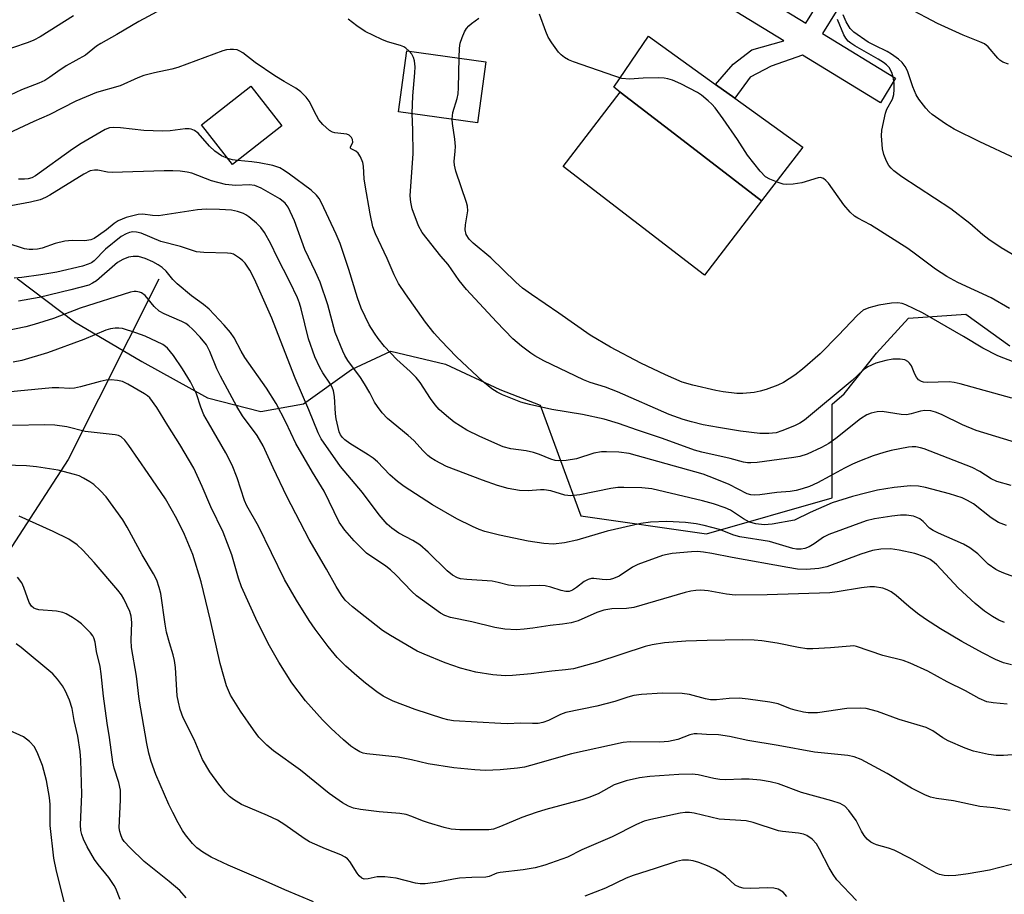
# Model space of a CAD drawing. Units: inches. Extents: x 1309760 to 1315761, y 501449 to 505449.
# Drawn here: x 1311042 to 1311271, y 504372 to 504574 of the extents above; entities that cross this region are included whole.
import ezdxf

# ---------------------------------------------------------------- set-up
doc = ezdxf.new("R2010")
doc.units = ezdxf.units.IN
doc.header["$MEASUREMENT"] = 0
for name, color, linetype in [('BLDG-Footprint', 5, 'Continuous'), ('CULTRL-Pad', 6, 'Continuous'), ('CULTRL-Swimming Pool in Ground', 4, 'Continuous'), ('HYDRO-Single Line Stream', 4, 'Continuous'), ('NTRL-Trees', 3, 'Continuous'), ('TRANS-Non Street Sidewalk', 7, 'Continuous'), ('Undefined', 1, 'Continuous')]:
    doc.layers.add(name, color=color, linetype=linetype)

msp = doc.modelspace()

# ---------------------------------------------------------------- linework, layer by layer
at = {"layer": 'BLDG-Footprint'}
for points, elevation in [([(1311150.3, 504564.66), (1311148.33, 504550.5), (1311130, 504553.05), (1311131.97, 504567.2)], 340.04), ([(1311102.97, 504549.78), (1311091.52, 504540.82), (1311084.31, 504550.04), (1311095.75, 504559)], 335.19)]:
    msp.add_lwpolyline(points, close=True, dxfattribs=dict(at, elevation=elevation))
at = {"layer": 'CULTRL-Pad'}
msp.add_lwpolyline([(1311214.22, 504532.39), (1311194.04, 504547.89), (1311181.44, 504557.56), (1311179.93, 504558.73), (1311188, 504570.55), (1311203.54, 504559.38), (1311208.03, 504556.16), (1311223.83, 504544.81)], close=True, dxfattribs=at)
at = {"layer": 'CULTRL-Swimming Pool in Ground'}
msp.add_lwpolyline([(1311214.22, 504532.39), (1311200.99, 504515.16), (1311168.21, 504540.34), (1311181.44, 504557.56), (1311194.04, 504547.89)], close=True, dxfattribs=at)
at = {"layer": 'HYDRO-Single Line Stream'}
msp.add_lwpolyline([(1311074.4, 504514.19), (1311053.36, 504472.43), (1311009.48, 504404.85), (1310978.21, 504341.62), (1310944.37, 504280.15), (1310917.42, 504232.28), (1310902.08, 504198.6), (1310887.92, 504178.7)], dxfattribs=at)
at = {"layer": 'NTRL-Trees'}
msp.add_polyline3d([(1311041.54, 504514.35, 0), (1311054.81, 504504.36, 0), (1311070.47, 504495.16, 0), (1311085.7, 504486.69, 0), (1311098.07, 504483.51, 0), (1311107.97, 504485.27, 0), (1311119.1, 504493.24, 0), (1311128.25, 504497.56, 0), (1311140.9, 504494.5, 0), (1311153.5, 504488.61, 0), (1311162.85, 504485.03, 0), (1311172.32, 504459.34, 0), (1311201.48, 504455.17, 0), (1311230.65, 504463.51, 0), (1311230.65, 504485.21, 0), (1311233.4, 504487.65, 0), (1311240.88, 504497.02, 0), (1311248.29, 504505.16, 0), (1311261.61, 504506.14, 0), (1311271.8, 504498.79, 0)], dxfattribs=at)
at = {"layer": 'TRANS-Non Street Sidewalk'}
msp.add_lwpolyline([(1311230.83, 504583.86), (1311234.68, 504581.5), (1311228.37, 504571.22), (1311245.31, 504560.83), (1311241.8, 504555.1), (1311223.71, 504566.2), (1311216.47, 504563.65), (1311211.56, 504561.07), (1311208.03, 504556.16), (1311203.54, 504559.38), (1311207.64, 504564.09), (1311211.99, 504567.44), (1311219.39, 504569.5), (1311197.17, 504583.13), (1311200.39, 504588.38), (1311224.53, 504573.57)], close=True, dxfattribs=at)
at = {"layer": 'Undefined'}
for points, elevation in [([(1311078.27, 504578.55), (1311069.77, 504573.98), (1311064.64, 504570.96), (1311060.92, 504568.89), (1311059.93, 504568.22), (1311057.38, 504566.2), (1311052.87, 504563.67), (1311050.95, 504562.41), (1311049.14, 504561.06), (1311047.91, 504560.29), (1311046.58, 504559.68), (1311042.5, 504558.12), (1311039.92, 504556.91)], 338), ([(1311271.75, 504507.41), (1311267.54, 504509.86), (1311259.77, 504513.48), (1311257.23, 504514.84), (1311254.62, 504516.54), (1311249.95, 504520.04), (1311248.14, 504521.3), (1311239.47, 504526.8), (1311236.58, 504528.33), (1311235.83, 504528.81), (1311234.81, 504529.77), (1311233.31, 504531.47), (1311229.73, 504536.45), (1311229.18, 504537.1), (1311228.57, 504537.57), (1311227.9, 504537.77), (1311227.38, 504537.74), (1311223.61, 504536.6), (1311221.56, 504536.25), (1311220.1, 504536.15), (1311219.24, 504536.28), (1311218.12, 504536.64), (1311216.19, 504537.43), (1311215.16, 504537.99), (1311213.93, 504539.24), (1311210.95, 504542.95), (1311208.68, 504546.6), (1311205.35, 504551.4), (1311203.45, 504553.94), (1311202.68, 504554.8), (1311201.83, 504555.59), (1311200.27, 504556.9), (1311199.36, 504557.54), (1311195.52, 504559.55), (1311193.6, 504560.34), (1311192.48, 504560.69), (1311191.64, 504560.83), (1311190.21, 504560.89), (1311186.76, 504560.87), (1311183.58, 504560.61), (1311181.83, 504560.79), (1311180.16, 504561.29), (1311170.58, 504564.65), (1311169.48, 504565.09), (1311168.55, 504565.61), (1311167.75, 504566.25), (1311167.15, 504566.9), (1311165.55, 504569.06), (1311164.75, 504570.31), (1311164.19, 504571.63), (1311162.73, 504575.71)], 342), ([(1311271.53, 504564.05), (1311270.21, 504564.57), (1311269.54, 504565), (1311269.04, 504565.44), (1311266.81, 504568.08), (1311265.92, 504568.79), (1311264.87, 504569.28), (1311261.01, 504570.78), (1311255.04, 504573.55), (1311248.32, 504577.08)], 348), ([(1311054.6, 504575.3), (1311046.86, 504570.4), (1311045.38, 504569.66), (1311044.06, 504569.13), (1311036.75, 504566.6)], 340), ([(1311132.46, 504567.13), (1311131.74, 504567.82), (1311131.27, 504568.11), (1311130.49, 504568.42), (1311127.47, 504569.28), (1311126.13, 504569.81), (1311122.23, 504571.69), (1311120.31, 504572.95), (1311118.29, 504574.54)], 338), ([(1311144.1, 504565.52), (1311144.17, 504567.82), (1311144.3, 504568.92), (1311144.75, 504570.28), (1311145.34, 504571.6), (1311145.77, 504572.34), (1311146.3, 504572.98), (1311146.94, 504573.54), (1311148.62, 504574.75)], 340), ([(1311273.35, 504519.43), (1311269.82, 504521.51), (1311266.95, 504523.44), (1311265.58, 504524.48), (1311262.58, 504527.15), (1311258.13, 504530.51), (1311246.75, 504537.99), (1311244.92, 504539.37), (1311244.29, 504539.94), (1311243.76, 504540.58), (1311243.23, 504541.55), (1311242.59, 504543.1), (1311242.27, 504544.45), (1311242.05, 504547.43), (1311242.16, 504548.74), (1311242.95, 504552.75), (1311243.31, 504553.67), (1311244.58, 504555.97), (1311244.9, 504557.07), (1311244.99, 504558.23), (1311244.96, 504559.69), (1311244.77, 504561.06), (1311244.47, 504562.12), (1311243.81, 504563.34), (1311243.22, 504563.94), (1311242.53, 504564.47), (1311241.28, 504565.26), (1311235.91, 504568.3), (1311234.96, 504568.92), (1311234.3, 504569.45), (1311233.75, 504570.12), (1311233.33, 504570.88), (1311231.87, 504574.43)], 344), ([(1311273.14, 504542.21), (1311264.91, 504546.06), (1311258.92, 504549.03), (1311256.94, 504550.28), (1311253.79, 504552.43), (1311253.14, 504553.01), (1311252.36, 504553.89), (1311250.72, 504555.98), (1311250.08, 504556.96), (1311249.31, 504558.8), (1311248.1, 504562.57), (1311247.58, 504563.55), (1311246.87, 504564.44), (1311246.01, 504565.25), (1311244.39, 504566.43), (1311243.4, 504567.02), (1311240.49, 504568.4), (1311239, 504569.22), (1311235.66, 504571.51), (1311234.77, 504572.33), (1311233.83, 504573.88), (1311233.18, 504575.49)], 346), ([(1311274.95, 504475.76), (1311264.06, 504479.09), (1311260.89, 504480.44), (1311255.97, 504482.86), (1311254.6, 504483.41), (1311253.48, 504483.7), (1311252.14, 504483.77), (1311251.07, 504483.64), (1311248.91, 504482.95), (1311247.86, 504482.76), (1311246.59, 504482.83), (1311242.2, 504483.52), (1311241.06, 504483.45), (1311239.67, 504483.14), (1311238.63, 504482.72), (1311237.21, 504481.83), (1311231.46, 504477.27), (1311229.84, 504476.09), (1311228.16, 504475.15), (1311224.78, 504473.64), (1311223.11, 504473.1), (1311221.74, 504472.83), (1311213.19, 504471.71), (1311211.77, 504471.59), (1311210.98, 504471.61), (1311210.03, 504471.79), (1311206.95, 504472.64), (1311200.37, 504474.1), (1311198.66, 504474.58), (1311191.24, 504477.28), (1311185.47, 504479.17), (1311181.05, 504480.73), (1311177.75, 504481.73), (1311172.7, 504482.81), (1311165.56, 504483.97), (1311160.36, 504485.13), (1311158.42, 504485.72), (1311154.13, 504487.37), (1311152.87, 504488.02), (1311151.67, 504488.77), (1311149.53, 504490.46), (1311143.46, 504496.19), (1311139.79, 504499.97), (1311138.25, 504501.72), (1311136.26, 504504.22), (1311131.59, 504510.82), (1311130.02, 504513.22), (1311128.96, 504515.26), (1311127.35, 504519.02), (1311124.69, 504524.75), (1311124.05, 504526.37), (1311123.39, 504529.36), (1311122.25, 504536.04), (1311122.06, 504537.52), (1311121.87, 504540.41), (1311121.73, 504541.25), (1311121.2, 504542.56), (1311120.62, 504543.48), (1311120.11, 504543.94), (1311119.04, 504544.42), (1311118.84, 504544.62), (1311118.89, 504544.9), (1311119.28, 504545.64), (1311119.39, 504546.01), (1311119.35, 504546.62), (1311119.12, 504547.05), (1311118.58, 504547.58), (1311118.02, 504547.82), (1311115.23, 504548.13), (1311114.71, 504548.28), (1311113.99, 504548.71), (1311112.47, 504550.09), (1311111.51, 504551.19), (1311110.94, 504552.17), (1311109.31, 504555.48), (1311108.61, 504556.4), (1311107.36, 504557.66), (1311106.19, 504558.51), (1311103.44, 504560.08), (1311101.33, 504561.4), (1311096.78, 504564.5), (1311093.85, 504566.74), (1311093.21, 504567.12), (1311092.56, 504567.38), (1311091.75, 504567.5), (1311090.91, 504567.5), (1311090.07, 504567.41), (1311089.23, 504567.19), (1311078.8, 504563.34), (1311077.38, 504562.94), (1311073.41, 504562.11), (1311070.91, 504561.42), (1311069.55, 504560.94), (1311065.44, 504559.08), (1311059.95, 504557.49), (1311055.11, 504555.48), (1311048.93, 504552.35), (1311045.38, 504550.81), (1311038.25, 504547.43)], 336), ([(1311133.18, 504552.61), (1311133.3, 504556.72), (1311133.8, 504562.08), (1311133.84, 504563.5), (1311133.7, 504564.87), (1311133.48, 504565.65), (1311133.07, 504566.37), (1311132.46, 504567.13)], 338), ([(1311142.47, 504551.32), (1311142.64, 504552.88), (1311143.62, 504556.1), (1311143.85, 504557.19), (1311143.95, 504558.63), (1311144.1, 504565.52)], 340), ([(1311272.27, 504486.59), (1311260.3, 504489.98), (1311258.89, 504490.28), (1311257.75, 504490.42), (1311252.65, 504490.29), (1311251.83, 504490.33), (1311251.31, 504490.45), (1311250.67, 504490.85), (1311250.16, 504491.46), (1311249.76, 504492.21), (1311249.05, 504494.1), (1311248.57, 504494.77), (1311248.16, 504495.12), (1311247.45, 504495.51), (1311246.39, 504495.7), (1311244.71, 504495.63), (1311243.03, 504495.38), (1311240.78, 504494.71), (1311238.88, 504493.92), (1311237.89, 504493.17), (1311235.25, 504490.68), (1311224.21, 504481.49), (1311223.13, 504480.79), (1311221.9, 504480.19), (1311218.94, 504479.04), (1311217.59, 504478.61), (1311215.92, 504478.39), (1311213.84, 504478.44), (1311209.38, 504478.96), (1311204.23, 504479.79), (1311200.66, 504480.44), (1311197.96, 504481.11), (1311196.04, 504481.7), (1311192.83, 504482.86), (1311180.79, 504488.1), (1311178.05, 504489.14), (1311174.44, 504490.29), (1311172.89, 504490.88), (1311163.74, 504495.28), (1311161.66, 504496.41), (1311160.67, 504497.06), (1311158.52, 504498.69), (1311156.53, 504500.42), (1311152.74, 504504.32), (1311145.75, 504511.85), (1311144.07, 504513.89), (1311141.5, 504517.63), (1311139.84, 504519.53), (1311135.46, 504525.06), (1311134.67, 504526.61), (1311133.19, 504530.52), (1311132.84, 504532.05), (1311132.74, 504533.51), (1311133.41, 504543.39), (1311133.35, 504548.77), (1311133.18, 504552.61)], 338), ([(1311272.82, 504495), (1311269.06, 504496.46), (1311265.59, 504498.22), (1311261.09, 504500.92), (1311251.56, 504506.39), (1311247.67, 504508.29), (1311246.88, 504508.56), (1311245.82, 504508.73), (1311244.35, 504508.64), (1311241.41, 504508.17), (1311239.11, 504507.56), (1311237.81, 504507.01), (1311236.52, 504505.9), (1311232.04, 504501.19), (1311227.81, 504496.91), (1311223.7, 504493.35), (1311221.92, 504491.95), (1311219.3, 504490.27), (1311218, 504489.67), (1311215.3, 504488.66), (1311213.93, 504488.21), (1311212.51, 504487.95), (1311209.9, 504487.72), (1311208.46, 504487.74), (1311205.32, 504488.09), (1311203.64, 504488.39), (1311198.25, 504489.61), (1311195.85, 504490.36), (1311191.92, 504492.04), (1311186.22, 504494.76), (1311179.16, 504498.43), (1311174.49, 504501.23), (1311167.17, 504506.35), (1311160.87, 504510.64), (1311158.79, 504512.17), (1311157.26, 504513.5), (1311151.46, 504519.16), (1311147.36, 504522.55), (1311146.4, 504523.48), (1311145.7, 504524.6), (1311145.45, 504525.65), (1311145.51, 504526.8), (1311146.09, 504530.06), (1311146.03, 504531.16), (1311145.81, 504531.98), (1311143.32, 504539.23), (1311142.96, 504540.65), (1311142.92, 504541.49), (1311143.18, 504543.92), (1311143.19, 504544.99), (1311143.06, 504546.68), (1311142.55, 504550.3), (1311142.47, 504551.32)], 340), ([(1311090.43, 504542.22), (1311088.95, 504542.82), (1311087.37, 504543.91), (1311086.13, 504545.03), (1311083.51, 504548.07), (1311082.64, 504548.71), (1311081.92, 504549), (1311081.4, 504549.07), (1311080.54, 504549.05), (1311076.99, 504548.59), (1311075.23, 504548.53), (1311070.88, 504548.71), (1311065.48, 504549.31), (1311063.77, 504549.4), (1311062.98, 504549.31), (1311061.95, 504548.92), (1311056.35, 504545.68), (1311054.39, 504544.38), (1311045.79, 504538.21), (1311044.94, 504537.74), (1311044.11, 504537.49), (1311043.26, 504537.41), (1311041.83, 504537.43)], 334), ([(1311092.69, 504541.73), (1311091.48, 504541.93), (1311090.43, 504542.22)], 334), ([(1311272.11, 504466.33), (1311268.82, 504467.33), (1311267.53, 504467.92), (1311264.88, 504469.62), (1311263.11, 504470.51), (1311251.94, 504474.88), (1311251.13, 504475.13), (1311250, 504475.3), (1311249.14, 504475.32), (1311248.29, 504475.24), (1311244.32, 504474.49), (1311242.62, 504474.05), (1311240.13, 504473.25), (1311236.92, 504472.02), (1311235.31, 504471.31), (1311233.45, 504470.4), (1311230.11, 504468.5), (1311227.22, 504467.01), (1311225.35, 504466.14), (1311223.68, 504465.58), (1311222.27, 504465.22), (1311220.9, 504465.01), (1311217.78, 504464.75), (1311213.86, 504464.22), (1311212.53, 504464.14), (1311211.74, 504464.2), (1311210.92, 504464.44), (1311206.73, 504466.58), (1311203.45, 504467.95), (1311200.69, 504468.96), (1311183.55, 504473.8), (1311181.13, 504474.09), (1311178.24, 504474.21), (1311177.11, 504474.18), (1311175.32, 504473.84), (1311171.27, 504472.56), (1311168.92, 504472.18), (1311167.15, 504472.07), (1311166.38, 504472.17), (1311165.37, 504472.44), (1311162.71, 504473.58), (1311161.33, 504474.01), (1311159.62, 504474.38), (1311156.03, 504474.87), (1311154.28, 504475.36), (1311148.84, 504477.74), (1311145.84, 504479.2), (1311142.89, 504481.05), (1311141.11, 504482.5), (1311139.41, 504484.03), (1311138.48, 504485.1), (1311137.45, 504486.51), (1311134.99, 504490.25), (1311134.1, 504491.43), (1311132.74, 504492.81), (1311129.61, 504495.57), (1311126.74, 504498.58), (1311125.25, 504500.45), (1311124.4, 504501.67), (1311123.22, 504503.64), (1311121.34, 504507.51), (1311120.48, 504509.9), (1311118.47, 504516.5), (1311116.47, 504522.52), (1311115.55, 504524.63), (1311112.11, 504531.95), (1311111.58, 504532.91), (1311110.98, 504533.7), (1311109.71, 504534.85), (1311104.72, 504538.59), (1311103.51, 504539.45), (1311102.49, 504540.03), (1311100.83, 504540.56), (1311097.68, 504541.19), (1311095.94, 504541.43), (1311092.69, 504541.73)], 334), ([(1311271.03, 504457.07), (1311269.2, 504457.78), (1311267.5, 504458.89), (1311263.37, 504462.12), (1311262.04, 504462.9), (1311260.75, 504463.48), (1311257.87, 504464.47), (1311252.26, 504465.9), (1311250.61, 504466.24), (1311248.77, 504466.3), (1311244.99, 504465.94), (1311241.17, 504465.27), (1311238.64, 504464.69), (1311235.36, 504463.82), (1311230.63, 504462.34), (1311225.54, 504460.1), (1311221.84, 504458.3), (1311216.72, 504457.36), (1311214.8, 504457.25), (1311212.88, 504457.47), (1311211.46, 504457.9), (1311210.04, 504458.67), (1311207.04, 504460.65), (1311205.79, 504461.19), (1311203.12, 504462.11), (1311200.55, 504462.83), (1311188.77, 504465.59), (1311186.47, 504465.8), (1311182.31, 504465.91), (1311180.91, 504465.87), (1311179.26, 504465.64), (1311172.06, 504464.2), (1311170.02, 504464), (1311168.57, 504464.11), (1311165.32, 504465.1), (1311163.76, 504465.39), (1311162.94, 504465.39), (1311160.08, 504465.15), (1311158.04, 504465.19), (1311155.47, 504465.7), (1311152.97, 504466.39), (1311149.52, 504467.59), (1311141.12, 504470.8), (1311138.49, 504472.16), (1311137.49, 504472.79), (1311136.84, 504473.3), (1311135.69, 504474.41), (1311133.52, 504476.77), (1311132.26, 504477.98), (1311127.43, 504481.93), (1311126.25, 504483.21), (1311125.11, 504484.67), (1311124.47, 504485.73), (1311123.34, 504487.89), (1311122.12, 504489.91), (1311121.15, 504491.38), (1311118.27, 504495.35), (1311117.58, 504496.5), (1311117.08, 504497.53), (1311115.33, 504501.86), (1311113.64, 504508.25), (1311111.79, 504513.49), (1311110.75, 504515.9), (1311108.27, 504521.13), (1311105.9, 504527.74), (1311104.39, 504530.92), (1311103.73, 504531.86), (1311102.49, 504532.85), (1311098.16, 504535.3), (1311096.65, 504535.94), (1311095.39, 504536.12), (1311092.19, 504535.97), (1311089.9, 504536.14), (1311086.61, 504537.03), (1311082.08, 504538.78), (1311081, 504539.03), (1311079.33, 504539.23), (1311077.64, 504539.34), (1311075.62, 504539.33), (1311063.6, 504538.92), (1311062.45, 504539.01), (1311060.24, 504539.49), (1311059.44, 504539.53), (1311058.46, 504539.32), (1311056.96, 504538.61), (1311049.09, 504533.67), (1311048.09, 504533.15), (1311046.85, 504532.65), (1311044.62, 504532.1), (1311029.64, 504529.31)], 332), ([(1311273.65, 504444.89), (1311270.44, 504446), (1311269.35, 504446.47), (1311268.62, 504446.87), (1311266.81, 504448.15), (1311264.42, 504450.52), (1311262.57, 504451.91), (1311261.07, 504452.73), (1311255.28, 504455.29), (1311254.01, 504455.92), (1311253.2, 504456.5), (1311251.71, 504458.04), (1311250.93, 504458.65), (1311250.25, 504458.97), (1311249.47, 504459.22), (1311247.87, 504459.49), (1311246.5, 504459.48), (1311244.48, 504459.24), (1311240.47, 504458.64), (1311238.5, 504458.14), (1311229.81, 504455), (1311228.59, 504454.35), (1311226.44, 504452.87), (1311225.26, 504452.16), (1311224.27, 504451.74), (1311223.45, 504451.61), (1311222.32, 504451.62), (1311221.49, 504451.76), (1311216.05, 504453.35), (1311209.17, 504454.44), (1311207.78, 504454.88), (1311204.5, 504456.18), (1311200.95, 504457.09), (1311199.05, 504457.44), (1311196.61, 504457.78), (1311192.27, 504458.02), (1311188.44, 504457.88), (1311186.22, 504457.54), (1311178.44, 504455.77), (1311171.37, 504453.7), (1311168.54, 504453.07), (1311165.97, 504452.79), (1311163.71, 504452.93), (1311160.07, 504453.43), (1311153.4, 504454.85), (1311150.06, 504455.69), (1311148.72, 504456.15), (1311147.14, 504456.83), (1311143.5, 504458.67), (1311137.89, 504461.86), (1311131.34, 504466.1), (1311129.79, 504467.28), (1311128.02, 504468.83), (1311125.13, 504471.82), (1311124.14, 504472.69), (1311122.95, 504473.51), (1311118.69, 504476.14), (1311117.57, 504476.93), (1311116.97, 504477.47), (1311116.51, 504478.11), (1311116.22, 504478.8), (1311115.51, 504481.82), (1311115.35, 504482.98), (1311115.16, 504486.97), (1311114.91, 504488.33), (1311114.6, 504489.14), (1311114.2, 504489.9), (1311112.44, 504492.52), (1311111.73, 504493.72), (1311110.62, 504496.22), (1311109.14, 504500.35), (1311107.44, 504507.35), (1311107.04, 504508.64), (1311106.55, 504509.9), (1311104.78, 504513.64), (1311101.83, 504519.29), (1311100.41, 504522.44), (1311098.92, 504525.02), (1311098.04, 504526.2), (1311097.03, 504527.2), (1311095.3, 504528.69), (1311094.6, 504529.16), (1311094.07, 504529.42), (1311092.66, 504529.9), (1311091.24, 504530.21), (1311088.5, 504530.41), (1311085.4, 504530.48), (1311083.37, 504530.31), (1311074.29, 504528.93), (1311072.94, 504528.95), (1311070.65, 504529.29), (1311069.61, 504529.24), (1311066.84, 504528.5), (1311064.98, 504527.78), (1311064, 504527.15), (1311062.27, 504525.7), (1311060.4, 504524.31), (1311059.43, 504523.69), (1311058.6, 504523.33), (1311057.22, 504523.13), (1311054.32, 504523.18), (1311052.58, 504523.04), (1311050.37, 504522.49), (1311047.31, 504521.44), (1311046.25, 504521.2), (1311045.19, 504521.07), (1311044.35, 504521.08), (1311043.21, 504521.25), (1311039.21, 504522.54)], 330), ([(1311270.58, 504434.59), (1311269.32, 504435.11), (1311267.79, 504435.97), (1311265.97, 504437.25), (1311263.77, 504438.97), (1311259.86, 504442.6), (1311254.9, 504447.94), (1311254.25, 504448.53), (1311253.34, 504449.19), (1311252.05, 504449.84), (1311249.81, 504450.61), (1311246.13, 504451.37), (1311244.14, 504451.64), (1311241.9, 504451.61), (1311240, 504451.29), (1311237.29, 504450.44), (1311229.37, 504447.5), (1311227.51, 504447.14), (1311224.65, 504446.92), (1311222.6, 504446.99), (1311220.33, 504447.31), (1311207.4, 504449.68), (1311202.73, 504450.62), (1311200.77, 504450.93), (1311199.35, 504451.04), (1311198.01, 504451.02), (1311193.52, 504450.59), (1311192.36, 504450.4), (1311191.26, 504450.12), (1311185.54, 504448.06), (1311184.3, 504447.4), (1311181.21, 504445.33), (1311179.92, 504444.77), (1311179.1, 504444.58), (1311178.3, 504444.5), (1311177.24, 504444.54), (1311175.33, 504444.79), (1311174.8, 504444.77), (1311174.01, 504444.6), (1311173.05, 504444.12), (1311171.32, 504442.73), (1311170.38, 504442.12), (1311169.62, 504441.82), (1311168.84, 504441.76), (1311167.77, 504442), (1311165.36, 504442.82), (1311164.04, 504443.08), (1311162.64, 504443.15), (1311158.27, 504443.03), (1311156.85, 504443.06), (1311155.55, 504443.26), (1311153.16, 504443.9), (1311151.72, 504444.19), (1311145.84, 504444.54), (1311144.42, 504444.74), (1311143.68, 504444.97), (1311142.55, 504445.55), (1311141.26, 504446.57), (1311136.9, 504450.88), (1311134.98, 504452.58), (1311133.31, 504453.61), (1311130.08, 504455.29), (1311128.44, 504456.46), (1311127.37, 504457.41), (1311125.52, 504459.56), (1311121.66, 504464.74), (1311116.52, 504470.75), (1311112.09, 504477.16), (1311111.38, 504478.58), (1311109.23, 504483.94), (1311106.01, 504491.23), (1311104.28, 504495.84), (1311100.61, 504505.19), (1311096.57, 504514.23), (1311095.51, 504516.28), (1311094.39, 504517.91), (1311093.81, 504518.53), (1311093.15, 504519.08), (1311091.73, 504519.98), (1311091.2, 504520.16), (1311090.34, 504520.28), (1311084.81, 504520.41), (1311083.13, 504520.56), (1311079.4, 504521.79), (1311074.83, 504522.97), (1311070.33, 504524.9), (1311069.21, 504525.14), (1311068.36, 504525.17), (1311067.57, 504525.03), (1311066.8, 504524.77), (1311065.62, 504524.1), (1311062.04, 504521.17), (1311059.4, 504518.51), (1311058.76, 504518.03), (1311058.04, 504517.68), (1311056.68, 504517.26), (1311050.74, 504515.87), (1311047.04, 504515.21), (1311042.59, 504514.63), (1311040.8, 504514.43)], 328), ([(1311272.23, 504424.78), (1311270.35, 504425.25), (1311268.47, 504426.03), (1311265.5, 504427.56), (1311260.71, 504430.2), (1311255.73, 504433.12), (1311252.29, 504435.36), (1311250.41, 504436.68), (1311248.4, 504438.31), (1311245.5, 504440.88), (1311244.33, 504441.71), (1311243.37, 504442.2), (1311242.36, 504442.57), (1311240.43, 504442.84), (1311239.32, 504442.85), (1311237.42, 504442.65), (1311231.77, 504441.69), (1311230.09, 504441.48), (1311215.53, 504441), (1311208.11, 504440.97), (1311206.08, 504441.19), (1311201.81, 504441.92), (1311200.11, 504442.07), (1311198.97, 504442.04), (1311197.82, 504441.87), (1311196.54, 504441.56), (1311184.6, 504438.05), (1311182.92, 504437.83), (1311179.49, 504437.75), (1311177.62, 504437.48), (1311176.03, 504436.9), (1311171.67, 504434.97), (1311170.05, 504434.49), (1311168.05, 504434.2), (1311165.18, 504433.91), (1311161.19, 504433.26), (1311159.14, 504433.01), (1311157.37, 504432.92), (1311154.7, 504433.06), (1311152.33, 504433.45), (1311147.03, 504434.72), (1311142.1, 504435.78), (1311140.76, 504436.19), (1311139.72, 504436.72), (1311134.16, 504440.76), (1311133.07, 504441.77), (1311129.37, 504445.63), (1311128.12, 504446.84), (1311127.07, 504447.67), (1311122.59, 504450.66), (1311119.69, 504453.51), (1311117.57, 504455.99), (1311116.26, 504457.88), (1311112.77, 504465.05), (1311110.05, 504469.46), (1311106.17, 504476.1), (1311103.9, 504481.03), (1311101.63, 504485.36), (1311099.34, 504488.95), (1311094.38, 504496.06), (1311093.51, 504497.49), (1311091.84, 504500.61), (1311091.06, 504501.84), (1311089.57, 504503.59), (1311086.08, 504507.25), (1311084.74, 504508.37), (1311081.99, 504510.36), (1311078.64, 504513.14), (1311077.62, 504514.14), (1311076.06, 504516.05), (1311075.19, 504516.93), (1311074.28, 504517.57), (1311073, 504518.27), (1311071.21, 504519.04), (1311069.7, 504519.47), (1311068.42, 504519.51), (1311067.36, 504519.3), (1311066.02, 504518.79), (1311064.8, 504518.08), (1311059.92, 504513.86), (1311059.04, 504513.26), (1311058.12, 504512.86), (1311053.97, 504511.73), (1311046.65, 504509.97), (1311041.87, 504509.11)], 326), ([(1311271.21, 504415.64), (1311267.94, 504415.95), (1311266.51, 504416.23), (1311264.72, 504416.95), (1311261.55, 504418.76), (1311257.26, 504420.8), (1311252.79, 504423.28), (1311248.71, 504425.15), (1311247.06, 504425.75), (1311242.36, 504426.95), (1311236.29, 504429.06), (1311235.61, 504429.15), (1311234.76, 504429.14), (1311230.21, 504428.68), (1311226.16, 504428.45), (1311224.72, 504428.45), (1311222.77, 504428.76), (1311217.88, 504429.83), (1311214.33, 504430.35), (1311212.55, 504430.52), (1311209.91, 504430.59), (1311201.61, 504430.43), (1311196.68, 504430.24), (1311191.74, 504429.85), (1311188.89, 504429.38), (1311187.2, 504429), (1311176.18, 504425.4), (1311170.62, 504423.84), (1311168.72, 504423.58), (1311165.59, 504423.32), (1311160.78, 504422.7), (1311156.48, 504422.31), (1311154.76, 504422.26), (1311151.86, 504422.45), (1311147.95, 504423.08), (1311144.35, 504423.99), (1311140.81, 504425.24), (1311135.93, 504427.25), (1311134.35, 504427.98), (1311128.11, 504431.59), (1311126.3, 504432.75), (1311119.33, 504438.24), (1311117.65, 504439.79), (1311116.78, 504440.92), (1311115.52, 504442.91), (1311113.28, 504446.94), (1311109.24, 504453.81), (1311104.1, 504463.78), (1311100.95, 504470.46), (1311098.63, 504475.6), (1311097.18, 504477.99), (1311093.84, 504482.52), (1311092.51, 504484.65), (1311088.67, 504491.7), (1311087.88, 504493.42), (1311086.25, 504497.41), (1311085.43, 504498.96), (1311083.96, 504500.76), (1311082.2, 504502.65), (1311081.37, 504503.43), (1311080.63, 504503.94), (1311079.75, 504504.41), (1311075.63, 504506.18), (1311074.46, 504506.82), (1311073.33, 504507.88), (1311071.21, 504510.44), (1311070.38, 504511.07), (1311069.92, 504511.24), (1311069.17, 504511.37), (1311068.64, 504511.35), (1311067.82, 504511.18), (1311056.18, 504507.51), (1311049.95, 504505.07), (1311045.49, 504503.68), (1311043.52, 504503.19), (1311033.36, 504501.11)], 324), ([(1311273.49, 504403.97), (1311270.37, 504403.73), (1311268.64, 504403.72), (1311266.88, 504403.99), (1311263.4, 504404.74), (1311261.49, 504405.42), (1311257.5, 504407.11), (1311256.31, 504407.82), (1311253.95, 504409.47), (1311252.44, 504410.21), (1311246.18, 504412.08), (1311241.15, 504413.97), (1311238.54, 504414.64), (1311237.11, 504414.76), (1311234, 504414.63), (1311227.22, 504413.62), (1311225.08, 504413.61), (1311223.96, 504413.78), (1311222, 504414.25), (1311220.91, 504414.6), (1311218.12, 504415.71), (1311216.15, 504416.15), (1311211.12, 504416.81), (1311209.03, 504417.01), (1311206.71, 504416.94), (1311203.78, 504416.65), (1311202.4, 504416.66), (1311201.25, 504416.88), (1311197.53, 504417.9), (1311195.82, 504418.12), (1311191.26, 504418.23), (1311186.34, 504417.91), (1311184.61, 504417.68), (1311183.18, 504417.3), (1311180.22, 504416.3), (1311176.04, 504415.15), (1311168.86, 504413.69), (1311167.6, 504413.22), (1311164.82, 504411.87), (1311163.51, 504411.43), (1311162.44, 504411.19), (1311161.12, 504411.14), (1311158.38, 504411.25), (1311155.2, 504411.12), (1311153.74, 504411.13), (1311142.76, 504411.81), (1311141.42, 504412.04), (1311140.3, 504412.34), (1311133.84, 504414.43), (1311128.74, 504416.32), (1311126.41, 504417.51), (1311124.96, 504418.51), (1311122.38, 504420.54), (1311120.31, 504422.24), (1311117.75, 504424.48), (1311115.74, 504426.51), (1311113.69, 504429.05), (1311110.69, 504433.06), (1311109.29, 504435.08), (1311106.31, 504439.81), (1311103.57, 504444.59), (1311097.51, 504456.96), (1311094.8, 504461.63), (1311094.3, 504462.92), (1311092.59, 504468.13), (1311091.4, 504471.07), (1311089.97, 504473.98), (1311085.89, 504480.89), (1311084.85, 504482.77), (1311084.13, 504484.5), (1311083.1, 504487.64), (1311081.75, 504490.38), (1311079.92, 504493.4), (1311077.79, 504496.52), (1311076.38, 504498.23), (1311075.98, 504498.6), (1311075.29, 504499.07), (1311071.24, 504500.98), (1311069.03, 504501.79), (1311065.94, 504502.75), (1311065.1, 504502.85), (1311064.26, 504502.84), (1311063.15, 504502.72), (1311062.11, 504502.42), (1311056.97, 504500.21), (1311048.6, 504497.12), (1311042.6, 504495.35), (1311040.61, 504494.98)], 322), ([(1311271.92, 504391.02), (1311268.14, 504391.58), (1311264.86, 504391.89), (1311258.77, 504393.21), (1311254.83, 504393.78), (1311253.43, 504394.09), (1311252.1, 504394.63), (1311249, 504396.17), (1311243.39, 504399.55), (1311237.32, 504402.8), (1311235.71, 504403.47), (1311234.25, 504403.71), (1311226.53, 504404.5), (1311218.1, 504406.07), (1311211.02, 504407.2), (1311206.79, 504408.18), (1311204.26, 504408.52), (1311201.48, 504408.61), (1311199.33, 504408.81), (1311198.63, 504408.81), (1311197.63, 504408.56), (1311194.78, 504407.42), (1311192.61, 504407.02), (1311190.65, 504406.87), (1311183.77, 504406.88), (1311182.09, 504406.75), (1311170.1, 504404.17), (1311160.59, 504401.39), (1311159.22, 504401.06), (1311157.63, 504400.81), (1311153.59, 504400.44), (1311150.15, 504400.28), (1311147.68, 504400.39), (1311142.83, 504400.92), (1311136.88, 504401.82), (1311133, 504402.73), (1311129.92, 504403.34), (1311122.64, 504404.11), (1311121.78, 504404.32), (1311121.05, 504404.61), (1311119.89, 504405.26), (1311118.98, 504405.93), (1311117.24, 504407.39), (1311114.37, 504409.97), (1311112.35, 504411.99), (1311108.46, 504416.43), (1311105.29, 504420.63), (1311102.2, 504425.4), (1311100.09, 504429.2), (1311097.29, 504434.65), (1311093.56, 504442.9), (1311092.88, 504444.91), (1311091.31, 504450.28), (1311089.29, 504455.57), (1311086.46, 504461.44), (1311084.46, 504466.1), (1311082.53, 504470.35), (1311079.28, 504475.9), (1311076.47, 504480.29), (1311073.96, 504484.46), (1311072.3, 504486.68), (1311071.8, 504487.16), (1311071.09, 504487.66), (1311067.24, 504489.83), (1311065.93, 504490.47), (1311064.8, 504490.75), (1311063.33, 504490.87), (1311062.18, 504490.77), (1311060.75, 504490.5), (1311056.24, 504489.25), (1311054.81, 504488.94), (1311053.78, 504488.89), (1311051.21, 504489.03), (1311049.66, 504488.99), (1311037.55, 504487.86)], 320), ([(1311274.33, 504379.01), (1311267.08, 504377.13), (1311262.18, 504376.32), (1311259.34, 504375.95), (1311257.65, 504375.81), (1311256.57, 504375.89), (1311255.54, 504376.14), (1311254.74, 504376.49), (1311248.81, 504379.86), (1311244.97, 504381.76), (1311243.65, 504382.28), (1311240.89, 504383.02), (1311240.19, 504383.3), (1311239.57, 504383.67), (1311238.75, 504384.36), (1311238.04, 504385.19), (1311237.44, 504386.2), (1311236.17, 504388.64), (1311234.49, 504391.02), (1311233.55, 504392), (1311232.44, 504392.6), (1311230.52, 504393.22), (1311223.48, 504395.18), (1311218.15, 504397.15), (1311216.21, 504397.66), (1311213.97, 504398.04), (1311211.34, 504398.22), (1311209.59, 504398.26), (1311205.91, 504398.11), (1311204.57, 504398.17), (1311203.19, 504398.4), (1311199.5, 504399.27), (1311198.13, 504399.42), (1311195.05, 504399.32), (1311188.31, 504398.87), (1311185.95, 504398.55), (1311182.81, 504397.89), (1311180.07, 504396.92), (1311176.34, 504394.89), (1311174.19, 504394), (1311172.51, 504393.47), (1311164.2, 504391.23), (1311161.95, 504390.55), (1311158.64, 504389.4), (1311153.69, 504387.26), (1311152.07, 504386.7), (1311150.98, 504386.53), (1311149.57, 504386.48), (1311144.23, 504386.48), (1311142.25, 504386.64), (1311140.56, 504387.01), (1311136.95, 504388.11), (1311135.58, 504388.6), (1311133.12, 504389.63), (1311131.76, 504390.05), (1311130.34, 504390.26), (1311125.49, 504390.67), (1311121.18, 504391.24), (1311119.53, 504391.56), (1311118.38, 504392), (1311117, 504392.79), (1311113.93, 504394.92), (1311107.24, 504400.34), (1311101.01, 504404.81), (1311099.47, 504406.14), (1311097.6, 504408.03), (1311096.36, 504409.67), (1311093.31, 504413.99), (1311091.06, 504417.77), (1311090.09, 504419.91), (1311089.44, 504422.04), (1311088.66, 504425.08), (1311086.38, 504435.06), (1311084.23, 504443.99), (1311082.26, 504450.35), (1311080.33, 504455), (1311078.56, 504458.66), (1311075.91, 504463.24), (1311071.94, 504469.17), (1311067.4, 504475.68), (1311066.51, 504476.85), (1311065.66, 504477.62), (1311065.05, 504477.94), (1311064.24, 504478.14), (1311057.34, 504478.92), (1311053.02, 504479.95), (1311050.27, 504480.39), (1311047.94, 504480.42), (1311040.46, 504480.25)], 318), ([(1311236.24, 504370.08), (1311231.66, 504374.93), (1311230.81, 504376.15), (1311229.89, 504377.68), (1311227.67, 504382.05), (1311226.96, 504383.28), (1311225.94, 504384.32), (1311224.74, 504385.16), (1311223.93, 504385.48), (1311222.78, 504385.73), (1311219.06, 504386.09), (1311218.19, 504386.24), (1311212.32, 504388.18), (1311210.63, 504388.63), (1311204.42, 504389), (1311202.43, 504389.41), (1311198.6, 504390.36), (1311197.54, 504390.53), (1311196.5, 504390.53), (1311195.35, 504390.37), (1311188.52, 504388.94), (1311186.96, 504388.51), (1311185.19, 504387.73), (1311179.58, 504384.88), (1311172.54, 504381.89), (1311169.18, 504380.13), (1311163.94, 504378.32), (1311161.72, 504377.67), (1311158.93, 504377.23), (1311153.61, 504376.64), (1311152.78, 504376.44), (1311151, 504375.69), (1311150.25, 504375.5), (1311147, 504375.44), (1311144.15, 504375.26), (1311142.75, 504375.06), (1311139.1, 504374.34), (1311136.17, 504374.01), (1311135.04, 504374.02), (1311133.94, 504374.16), (1311129.48, 504375.29), (1311126.85, 504375.61), (1311125.08, 504375.64), (1311122.99, 504375.16), (1311122.07, 504375.09), (1311121.46, 504375.3), (1311120.91, 504375.8), (1311120.43, 504376.45), (1311118.72, 504379.18), (1311118.2, 504379.75), (1311117.62, 504380.19), (1311116.62, 504380.7), (1311113.04, 504382.08), (1311109.35, 504383.73), (1311108.12, 504384.48), (1311103.65, 504387.68), (1311101.93, 504388.73), (1311099.59, 504389.86), (1311093.59, 504392.4), (1311091.69, 504393.54), (1311090.81, 504394.22), (1311089.82, 504395.26), (1311088.35, 504397.08), (1311086.22, 504399.94), (1311084.53, 504402.85), (1311082.62, 504407.44), (1311080.02, 504412.47), (1311079.34, 504414.44), (1311078.93, 504416.09), (1311078.67, 504417.62), (1311078.24, 504424.13), (1311078.02, 504425.77), (1311077.71, 504427.11), (1311076.87, 504429.85), (1311076.21, 504432.36), (1311075.88, 504434.18), (1311074.86, 504441.31), (1311074.51, 504442.71), (1311073.93, 504444.38), (1311073.16, 504445.91), (1311070.56, 504450.31), (1311067.07, 504456.72), (1311066.05, 504458.44), (1311062.15, 504463.7), (1311060.76, 504465.2), (1311059.28, 504466.59), (1311058.37, 504467.25), (1311056.93, 504468.09), (1311055.92, 504468.57), (1311054.8, 504468.95), (1311051.08, 504469.96), (1311046.04, 504470.68), (1311043.68, 504470.93), (1311038.56, 504471.1)], 316), ([(1311110.29, 504369.83), (1311103.6, 504372.58), (1311098.59, 504374.85), (1311090.52, 504378.29), (1311086.51, 504380.14), (1311084.57, 504381.32), (1311083.22, 504382.32), (1311082.22, 504383.36), (1311080.56, 504385.36), (1311079.9, 504386.33), (1311078.88, 504388.14), (1311077.62, 504390.49), (1311076.7, 504392.42), (1311073.7, 504399.37), (1311072.65, 504402.32), (1311072.1, 504404.29), (1311071.63, 504406.54), (1311069.81, 504416.83), (1311069.2, 504422.12), (1311068.07, 504428.79), (1311067.95, 504430.49), (1311068.12, 504434.58), (1311067.94, 504436.04), (1311067.65, 504437.16), (1311066.3, 504440.06), (1311065.7, 504441.02), (1311064.87, 504442.13), (1311059.38, 504448.51), (1311056.73, 504451.36), (1311055.44, 504452.58), (1311053.55, 504453.9), (1311049.9, 504455.7), (1311042.02, 504459.29)], 314), ([(1311080.75, 504370.7), (1311079.27, 504372.4), (1311076.79, 504374.52), (1311070.98, 504379.15), (1311067.71, 504382.3), (1311066.37, 504383.79), (1311065.91, 504384.52), (1311065.59, 504385.31), (1311065.34, 504386.14), (1311065.22, 504386.99), (1311065.52, 504393.46), (1311065.48, 504395.74), (1311065.08, 504397.47), (1311064.01, 504400.83), (1311063.72, 504402.21), (1311062.96, 504407.94), (1311062.39, 504411.28), (1311061.54, 504417.48), (1311061.03, 504422.71), (1311060.79, 504424.42), (1311059.97, 504427.9), (1311059.63, 504430.05), (1311059.34, 504431.02), (1311059.1, 504431.49), (1311058.56, 504432.18), (1311056.46, 504434.28), (1311055.55, 504435), (1311054.34, 504435.77), (1311052.86, 504436.61), (1311052.09, 504436.93), (1311050.68, 504437.2), (1311046.53, 504437.56), (1311045.81, 504437.73), (1311045.38, 504437.92), (1311044.86, 504438.37), (1311044.35, 504439.2), (1311043.09, 504442.74), (1311042.6, 504443.77), (1311041.63, 504445.13)], 312), ([(1311065.44, 504370.36), (1311064.4, 504372.88), (1311064.01, 504373.61), (1311062.76, 504375.49), (1311060.3, 504378.46), (1311059.5, 504379.62), (1311057.79, 504382.54), (1311056.91, 504384.37), (1311056.51, 504385.4), (1311056.3, 504386.35), (1311056.22, 504387.64), (1311056.54, 504394.76), (1311056.28, 504402.67), (1311056.15, 504404.71), (1311055.61, 504408.22), (1311054.78, 504411.89), (1311054.27, 504414.68), (1311053.68, 504416.59), (1311052.71, 504418.69), (1311052.02, 504419.9), (1311050.92, 504421.46), (1311049.79, 504422.65), (1311042.45, 504428.82), (1311041.26, 504429.64)], 310), ([(1311052.94, 504367.72), (1311050.64, 504376.89), (1311050.03, 504379.9), (1311049.15, 504387.55), (1311049.15, 504392.37), (1311049.06, 504393.98), (1311048.32, 504397.94), (1311047.43, 504401.41), (1311046.34, 504404.16), (1311045.54, 504405.72), (1311044.37, 504406.99), (1311042.98, 504408.05), (1311039.74, 504409.53)], 308), ([(1311220.13, 504371.07), (1311219.21, 504372.08), (1311218.09, 504372.73), (1311217.05, 504372.99), (1311215.61, 504373.04), (1311211.72, 504372.89), (1311209.93, 504373), (1311209.08, 504373.19), (1311208.11, 504373.7), (1311205.9, 504375.74), (1311204.76, 504376.57), (1311203.57, 504377.31), (1311202.04, 504378.01), (1311199.71, 504378.9), (1311198.39, 504379.3), (1311197.32, 504379.48), (1311195.9, 504379.44), (1311194.48, 504379.18), (1311189.53, 504377.51), (1311184.46, 504375.94), (1311182.84, 504375.32), (1311178.06, 504373), (1311173.25, 504371.12)], 314)]:
    msp.add_lwpolyline(points, dxfattribs=dict(at, elevation=elevation))

doc.saveas('drawing.dxf')
